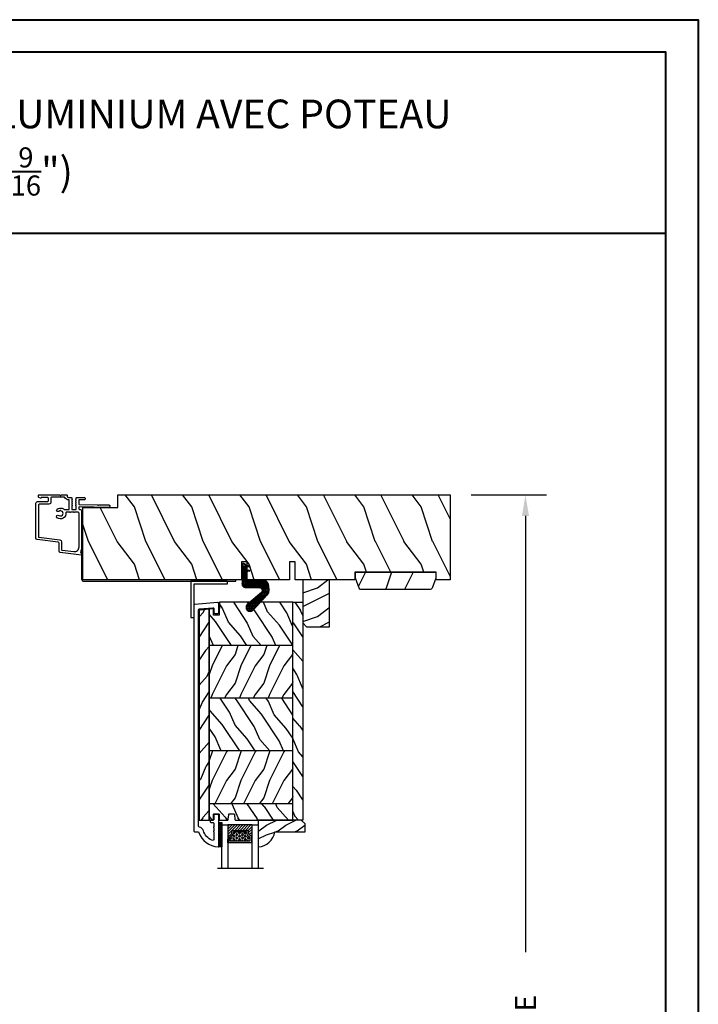
# Model space of a CAD drawing. Units: millimetres. Extents: x -2451 to 98985, y 629 to 5043.
# Drawn here: x 7010 to 7365, y 1723 to 2238 of the extents above; entities that cross this region are included whole.
import ezdxf

# ---------------------------------------------------------------- set-up
doc = ezdxf.new("R2010")
doc.units = ezdxf.units.MM
doc.header["$MEASUREMENT"] = 0
for name, color, linetype in [('ALUMINIUM', 181, 'Continuous'), ('BOIS', 4, 'Continuous'), ('Cartouche', 161, 'Continuous'), ('Cotes', 7, 'Continuous'), ('COUPE-FROID', 30, 'Continuous'), ('FOAM', 5, 'Continuous'), ('Hatch', 1, 'Continuous'), ('Texte', 7, 'Continuous'), ('TH double - pareclose std', 5, 'Continuous'), ('VERRE', 5, 'Continuous')]:
    doc.layers.add(name, color=color, linetype=linetype)
doc.styles.add('Cotes', font='arial.ttf')
doc.styles.get("Standard").update_dxf_attribs({"font": 'arial.ttf', "height": 10})
doc.linetypes.add('Amzigzag', pattern='A,0.0001,[136,genltshp.shx,S=0.04,R=0,X=0,Y=0],-11', length=11.0001)
doc.dimstyles.new('1-1', dxfattribs={"dimtxt": 11, "dimasz": 11, "dimexe": 11, "dimexo": 11, "dimgap": 11, "dimtad": 0, "dimtih": 1, "dimtoh": 1, "dimdec": 1, "dimzin": 0, "dimdsep": 46, "dimtxsty": 'Cotes', "dimcen": 0.09, "dimadec": 0, "dimazin": 0, "dimtfac": 1, "dimtdec": 1, "dimtofl": 0, "dimtmove": 0, "dimatfit": 3, "dimfxl": 0, "dimtolj": 1, "dimtzin": 0, "dimarcsym": 0})
pattern_1 = [(216.8699, (-523.9783, 12.7808), (44.999999, 30.000002), [7.5, -67.5]), (206.5651, (-514.978, 8.281), (-14.99999, -15.00002), [16.7705, -16.7705]), (198.4349, (-514.9783, 0.781), (-30.000007, -14.999976), [9.48684, -37.94733])]
pattern_2 = [(336.8699, (-545.9687, -4.523), (-48.480763, 23.971141), [7.5, -67.5]), (326.5651, (-546.5715, 5.521), (20.49039, -5.49036), [16.7705, -16.7705]), (318.4349, (-540.0764, 9.271), (27.990364, -18.48078), [9.48684, -37.94733])]

# ---------------------------------------------------------------- blocks, each defined once
blk = doc.blocks.new('*D313')
at = {"layer": 'Cotes', "color": 0, "lineweight": -2, "transparency": 16777216}
for p, q in [((7246.22, 1989.52), (7285.65, 1989.52)), ((7274.65, 1978.52), (7274.65, 1750.16)), ((7274.65, 1285.73), (7274.65, 1482.56)), ((7244.22, 1274.73), (7285.65, 1274.73))]:
    blk.add_line(p, q, dxfattribs=at)
at = {"layer": 'Cotes', "color": 0, "transparency": 16777216}
for points in [[(7272.82, 1978.52), (7276.49, 1978.52), (7274.65, 1989.52)], [(7272.82, 1285.73), (7276.49, 1285.73), (7274.65, 1274.73)]]:
    blk.add_solid(points, dxfattribs=at)
at = {"layer": 'Defpoints', "color": 0, "transparency": 16777216}
for p in [(7235.22, 1989.52), (7274.65, 1989.52), (7233.22, 1274.73)]:
    blk.add_point(p, dxfattribs=at)
at = {"layer": 'Cotes', "color": 0, "transparency": 16777216, "insert": (7274.65, 1616.36), "char_height": 11, "attachment_point": 5, "rotation": 90, "style": 'Cotes'}
blk.add_mtext('\\A1;DIMENSION EXTÉRIEURE CADRE', dxfattribs=at)
blk = doc.blocks.new('LS-001-rec')
at = {"layer": 'Hatch'}
h = blk.add_hatch(dxfattribs=at)
h.set_pattern_fill('WOOD1', color=1, scale=30, angle=90, style=0, pattern_type=2)
h.set_pattern_definition([(306.8699, (28929.9307, -15903.127), (-60.0000037, 89.9999975), [15, -135]), (296.5651, (28938.931, -15885.127), (30.0000393, -29.999975), [33.54102, -33.54102]), (288.4349, (28953.931, -15885.127), (29.999952, -60.000013), [18.97368, -75.89466])])
h.paths.add_polyline_path([(-82.99, 35.5), (-85.99, 35.5), (-85.99, 44.5), (-108.05, 44.5), (-108.05, 37.5), (-111.05, 37.5), (-111.05, 44.5), (-142.35, 44.5), (-142.35, 40.5), (-184.85, 40.5), (-184.85, 44.5), (-192.1, 44.5), (-192.1, 0), (-18.32, 0), (-18.32, 6.6), (-0.02, 6.6), (-0.02, 44.5), (-82.99, 44.5)])
at = {"layer": 'BOIS'}
blk.add_lwpolyline([(0, 44.5), (0, 6.6), (-18.3, 6.6), (-18.3, 0), (-192.09, 0), (-192.09, 44.5), (-184.84, 44.5), (-184.84, 40.5), (-142.34, 40.5), (-142.34, 44.5), (-111.05, 44.5), (-111.05, 35), (-108.05, 35), (-108.05, 44.5), (-85.99, 44.5), (-85.99, 35), (-82.99, 35), (-82.99, 44.5), (0, 44.5)], dxfattribs=at)
blk = doc.blocks.new('D-007')
at = {"layer": 'ALUMINIUM'}
for points in [[(0.18, -12, -0.84045), (-0.04, -12.74), (-11.13, -11.38, -0.378866), (-11.7, -10.73), (-11.7, -6.52, 0.384203), (-12.24, -5.93), (-23.13, -4.64, -0.384203), (-23.85, -3.85), (-23.85, 14.43, -0.414214), (-23.05, 15.23), (-17.88, 15.23, 0.414214), (-17.28, 15.83), (-17.28, 16.99, 0.344238), (-17.66, 17.47), (-20.87, 17.48, 0.3902), (-21.17, 17.2, -0.505766), (-21.45, 17.03), (-22.27, 17.37, -0.305321), (-22.58, 17.83), (-22.58, 18.28, -0.414214), (-22.08, 18.78), (-11.48, 18.78, -0.198912), (-11.31, 18.7), (-11.13, 18.53, 0.414214), (-10.85, 18.53), (-10.68, 18.7, -0.198912), (-10.5, 18.78), (-7.75, 18.78, -0.414214), (-7.45, 18.48), (-7.45, 17.82, 0.170626), (-7.42, 17.73, 0.240371), (-6.85, 17.48), (-5.45, 17.48, -0.414214), (-5.15, 17.18), (-5.15, 16.76, 0.117306), (-5.13, 16.69), (-4.91, 16.25, -0.403953), (-5, 15.99, 0.220674), (-5.15, 15.79, 0.168278), (-5.13, 15.69), (-4.91, 15.25, -0.403953), (-5, 14.99, 0.220674), (-5.15, 14.79, 0.168278), (-5.13, 14.69), (-4.91, 14.25, -0.403953), (-5, 13.99, 0.220674), (-5.15, 13.79, 0.168278), (-5.13, 13.69), (-4.91, 13.25, -0.403953), (-5, 12.99, 0.273678), (-5.15, 12.73), (-5.15, 11.38, 0.414214), (-4.85, 11.08), (-3.05, 11.08, 0.414214), (-2.75, 11.38), (-2.75, 12.73, 0.273678), (-2.91, 12.99, -0.403953), (-2.99, 13.25), (-2.77, 13.69, 0.168278), (-2.76, 13.79, 0.220674), (-2.91, 13.99, -0.403953), (-2.99, 14.25), (-2.77, 14.69, 0.168278), (-2.76, 14.79, 0.220674), (-2.91, 14.99, -0.403953), (-2.99, 15.25), (-2.77, 15.69, 0.168278), (-2.76, 15.79, 0.220674), (-2.91, 15.99, -0.403953), (-2.99, 16.25), (-2.77, 16.69, 0.117306), (-2.75, 16.76), (-2.75, 17.18, -0.414214), (-2.45, 17.48), (1.35, 17.48, -0.414214), (1.95, 16.88), (1.95, 16.81, -0.414214), (1.35, 16.21), (-1.18, 16.21, 0.414214), (-1.48, 15.91), (-1.48, 14.09, 0.409111), (-1.19, 13.79), (8.28, 13.62, -0.198912), (8.46, 13.55), (8.62, 13.38, 0.414214), (8.9, 13.37), (9.08, 13.54, -0.198912), (9.25, 13.61), (14.2, 13.52, -0.414214), (14.79, 12.91), (14.79, 12.84, -0.414214), (14.18, 12.25), (-1.18, 12.52, 0.414214), (-1.48, 12.22), (-1.48, 11.68, 0.414214), (-0.88, 11.08), (-0.6, 11.08, -0.341999), (-0.02, 10.63, 0.341999), (0.17, 10.48), (0.4, 10.48), (0.4, 7.48), (0.2, 7.48, 0.414214), (0, 7.28), (0, -9.74, -0.210042), (-0.1, -9.96, 0.524065)], [(-10.18, -10.18), (-4.1, -10.93, 0.450467), (-1.3, -8.45), (-1.3, 9.21, 0.414214), (-1.9, 9.81), (-3.5, 9.81, 0.341999), (-3.69, 9.66, -0.774597), (-4.08, 9.66, 0.341999), (-4.27, 9.81), (-5.5, 9.81, 0.341999), (-5.69, 9.66, -0.774597), (-6.08, 9.66, 0.341999), (-6.27, 9.81), (-7.87, 9.81, 0.454272), (-8.17, 9.47, -0.674109), (-12.76, 6.85, -1), (-11.83, 8.03, 2.060023), (-11.83, 10.15, -1), (-12.76, 11.33, -0.124116), (-11.48, 11.89, -0.244295), (-11.26, 11.82), (-11.14, 11.69, 0.414214), (-10.85, 11.69), (-10.72, 11.82, -0.244295), (-10.5, 11.89, -0.148245), (-9.03, 11.15, 0.192761), (-8.85, 11.08), (-6.72, 11.08, 0.414214), (-6.42, 11.38), (-6.42, 15.91, 0.435632), (-6.74, 16.21, -0.311175), (-8.66, 17.33, 0.291386), (-8.93, 17.51), (-15.71, 17.51, 0.414214), (-16.01, 17.21), (-16.01, 14.96, -0.414214), (-17.01, 13.96), (-21.98, 13.96, 0.414214), (-22.58, 13.36), (-22.58, -3.13, 0.390067), (-22.31, -3.43), (-11.28, -4.75, -0.379786), (-10.4, -5.74), (-10.4, -9.93, 0.378866)]]:
    blk.add_lwpolyline(points, format="xyb", close=True, dxfattribs=at)
blk = doc.blocks.new('CF-020')
at = {"layer": 'COUPE-FROID'}
h = blk.add_hatch(dxfattribs=at)
h.set_pattern_fill('HEX', color=256, scale=2, style=0)
h.set_pattern_definition([(0, (-43.30355, -43.50562), (0, 0.4330127), [0.25, -0.5]), (120, (-43.30355, -43.50562), (-0.375, -0.2165064), [0.25, -0.5]), (60, (-43.05355, -43.50562), (-0.375, 0.2165064), [0.25, -0.5])])
h.paths.add_polyline_path([(-12.4, 8.01), (-12.4, 0.67, 0.074237), (-12.39, 0.6), (-12.39, 0.6, -0.074242), (-12.4, 0.67), (-12.4, 8.01, 0.69054), (-15.31, 9.42), (-21.54, 1.89, -0.915232), (-24.45, 4.74), (-15.97, 12.52, -0.110441), (-14.89, 13.05, -0.100064), (-13.36, 13.1), (-10.84, 12.76), (-10.38, 12.61, -0.257913), (-8.99, 10.72), (-8.99, 1.87, 0.205333), (-8.58, 1.16, 0.096707), (-7.63, 0.75), (-3.83, 0.75), (-3.83, 0.85), (-7.04, 0.85, -0.161476), (-8.49, 1.28, -0.231989), (-8.84, 1.97), (-8.84, 10.72, 0.31681), (-10.82, 12.92), (-13.34, 13.26, 0.10003), (-14.93, 13.21, 0.146213), (-16.38, 12.37), (-24.56, 4.86, 0.923846), (-21.43, 1.78), (-15.2, 9.3, -0.692197), (-12.57, 8.02), (-12.57, 0.65, 0.070464), (-12.56, 0.58, 0.332869), (-10.73, -0.8), (-8.75, -0.76, 0.054003), (-6.75, -0.34), (-6.29, -0.19, -0.111408), (-5.71, -0.1), (-3.83, -0.1), (-3.83, 0), (-10.63, 0, -0.414214), (-10.87, 0.25), (-10.87, 4.49), (-10.25, 4.49), (-10.25, 1.37, 0.414214), (-9.62, 0.75), (-7.63, 0.75, -0.096707), (-8.58, 1.16, -0.205333), (-8.99, 1.87), (-8.99, 10.72, 0.257913), (-10.38, 12.61), (-10.84, 12.76), (-13.36, 13.1, 0.100064), (-14.89, 13.05, 0.110441), (-15.97, 12.52), (-24.45, 4.74, 0.915232), (-21.54, 1.89), (-15.31, 9.42, -0.69054)])
at = {"layer": 'COUPE-FROID', "ltscale": 10}
h = blk.add_hatch(dxfattribs=at)
h.set_pattern_fill('ANSI31', color=256, scale=2.5, style=0)
h.set_pattern_definition([(135, (-52.308, -64.25286), (0.2209709, 0.2209709), [])])
h.paths.add_polyline_path([(-1.16, 3.06), (-1.77, 2.96), (-1.38, 0.75), (-0.75, 0.75)])
h.paths.add_polyline_path([(-3.52, 3.06), (-4.14, 2.96), (-3.75, 0.75), (-3.12, 0.75)])
h.paths.add_polyline_path([(-3.9, -0.88), (-3.29, -0.99), (-3.12, 0), (-3.75, 0)])
at = {"layer": 'COUPE-FROID', "lineweight": 30}
for points in [[(-3.83, 0), (-3.83, -0.1), (-5.71, -0.1, 0.111408), (-6.29, -0.19), (-6.75, -0.34, -0.054003), (-8.75, -0.76), (-10.73, -0.8, -0.332869), (-12.56, 0.58, -0.070464), (-12.57, 0.65), (-12.57, 8.02, 0.692197), (-15.2, 9.3), (-21.43, 1.78, -0.923846), (-24.56, 4.86), (-16.38, 12.37, -0.146213), (-14.93, 13.21, -0.10003), (-13.34, 13.26), (-10.82, 12.92, -0.31681), (-8.84, 10.72), (-8.84, 1.97, 0.231989), (-8.49, 1.28, 0.161476), (-7.04, 0.85), (-3.83, 0.85), (-3.83, 0.75)], [(-7.63, 0.75, -0.096707), (-8.58, 1.16, -0.205333), (-8.99, 1.87), (-8.99, 10.72, 0.257913), (-10.38, 12.61), (-10.84, 12.76), (-13.36, 13.1, 0.100064), (-14.89, 13.05, 0.110441), (-15.97, 12.52), (-24.45, 4.74, 0.915232), (-21.54, 1.89), (-15.31, 9.42, -0.69054), (-12.4, 8.01), (-12.4, 0.67, 0.074237), (-12.39, 0.6, 0.328155), (-10.74, -0.63), (-8.75, -0.6, 0.053336), (-6.8, -0.18)]]:
    blk.add_lwpolyline(points, format="xyb", dxfattribs=at)
at = {"layer": 'COUPE-FROID', "lineweight": 40}
blk.add_lwpolyline([(-10.25, 4.49), (-10.87, 4.49), (-10.87, 0.25, 0.414214), (-10.63, 0), (-1.5, 0, 2.414214), (-0.75, 0.75), (-9.62, 0.75, -0.414214), (-10.25, 1.37)], format="xyb", close=True, dxfattribs=at)
at = {"layer": 'COUPE-FROID'}
for points in [[(-3.12, 0.75), (-3.52, 3.06), (-4.14, 2.96), (-3.75, 0.75)], [(-1.38, 0.75), (-1.77, 2.96), (-1.16, 3.06), (-0.75, 0.75)], [(-3.12, 0), (-3.29, -0.99), (-3.9, -0.88), (-3.75, 0)]]:
    blk.add_lwpolyline(points, dxfattribs=at)
blk = doc.blocks.new('PB-024')
at = {"layer": 'Hatch'}
h = blk.add_hatch(dxfattribs=at)
h.set_pattern_fill('WOOD1', color=256, scale=15, angle=120, style=0, pattern_type=2)
h.set_pattern_definition([(336.8699, (214.3102, 7.977), (-48.480763, 23.97114), [7.5, -67.5]), (326.565, (213.7073, 18.021), (20.4904, -5.49036), [16.7705, -16.7705]), (318.435, (220.2025, 21.771), (27.99036, -18.48078), [9.4868, -37.9473])])
h.paths.add_polyline_path([(114, 0), (0, 0), (0, -5.25), (114, -5.25)])
h = blk.add_hatch(dxfattribs=at)
h.set_pattern_fill('WOOD1', color=256, scale=15, angle=120, style=0, pattern_type=2)
h.set_pattern_definition([(336.8699, (-95.1175, -147.6924), (-48.480763, 23.97114), [7.5, -67.5]), (326.565, (-95.7204, -137.648), (20.4904, -5.49036), [16.7705, -16.7705]), (318.435, (-89.225, -133.898), (27.99036, -18.48078), [9.4868, -37.9473])])
edge = h.paths.add_edge_path()
edge.add_line((8.6, -5.25), (0, -5.25))
edge.add_line((0, -5.25), (0, -35.07))
edge.add_arc((0.5, -35.07), 0.5, 180, 260.0605)
edge.add_line((0.41, -35.56), (2.8, -35.77))
edge.add_arc((2.8, -36.27), 0.5, 0, 90, ccw=False)
edge.add_line((3.3, -36.27), (3.3, -38.27))
edge.add_arc((2.8, -38.27), 0.5, -90, 0, ccw=False)
edge.add_line((2.8, -38.77), (0.41, -38.98))
edge.add_arc((0.5, -39.47), 0.5, 99.9395, 180)
edge.add_line((0, -39.47), (0, -43.75))
edge.add_line((0, -43.75), (2.87, -43.75))
edge.add_arc((2.87, -44.25), 0.5, 0, 90, ccw=False)
edge.add_line((3.37, -44.25), (3.37, -46.25))
edge.add_arc((2.87, -46.25), 0.5, -90, 0, ccw=False)
edge.add_line((2.87, -46.75), (0, -46.75))
edge.add_line((0, -46.75), (0, -48.95))
edge.add_line((0, -48.95), (8.6, -48.95))
edge.add_line((8.6, -48.95), (8.6, -5.25))
h = blk.add_hatch(dxfattribs=at)
h.set_pattern_fill('WOOD1', color=256, scale=15, style=0, pattern_type=2)
h.set_pattern_definition(pattern_1)
h.paths.add_polyline_path([(36.2, -5.25), (8.6, -5.25), (8.6, -48.95), (36.2, -48.95)])
h = blk.add_hatch(dxfattribs=at)
h.set_pattern_fill('WOOD1', color=256, scale=15, angle=120, style=0, pattern_type=2)
h.set_pattern_definition(pattern_2)
h.paths.add_polyline_path([(63.8, -5.25), (36.2, -5.25), (36.2, -48.95), (63.8, -48.95)])
h = blk.add_hatch(dxfattribs=at)
h.set_pattern_fill('WOOD1', color=256, scale=15, style=0, pattern_type=2)
h.set_pattern_definition(pattern_1)
h.paths.add_polyline_path([(91.4, -5.25), (63.8, -5.25), (63.8, -48.95), (91.4, -48.95)])
h = blk.add_hatch(dxfattribs=at)
h.set_pattern_fill('WOOD1', color=256, scale=15, angle=120, style=0, pattern_type=2)
h.set_pattern_definition(pattern_2)
h.paths.add_polyline_path([(114, -5.25), (91.4, -5.25), (91.4, -48.95), (110.38, -48.95), (110.57, -46.8), (107.27, -46.75), (107.27, -43.75), (114, -43.63)])
h = blk.add_hatch(dxfattribs=at)
h.set_pattern_fill('WOOD1', color=256, scale=15, angle=120, style=0, pattern_type=2)
h.set_pattern_definition([(23.1301, (214.3102, -62.1776), (-48.480763, -23.97114), [7.5, -67.5]), (33.435, (213.7073, -72.222), (20.4904, 5.49036), [16.7705, -16.7705]), (41.565, (220.2025, -75.972), (27.99036, 18.48078), [9.4868, -37.9473])])
edge = h.paths.add_edge_path()
edge.add_arc((109.46, -53.7), 0.5, 270.0002, 354.9901)
edge.add_line((109.96, -53.74), (110.38, -48.95))
edge.add_line((110.38, -48.95), (0, -48.95))
edge.add_line((0, -48.95), (0, -54.2))
edge.add_line((0, -54.2), (109.46, -54.2))
at = {"layer": 'BOIS'}
for p, q in [((8.6, -5.25), (8.6, -48.95)), ((36.2, -5.25), (36.2, -48.95)), ((63.8, -5.25), (63.8, -48.95)), ((91.4, -5.25), (91.4, -48.95))]:
    blk.add_line(p, q, dxfattribs=at)
blk.add_lwpolyline([(114, -5.25), (114, 0), (0, 0), (0, -5.25)], close=True, dxfattribs=at)
for points in [[(3.37, -44.25, 0.414214), (2.87, -43.75), (0, -43.75), (0, -39.47, -0.414214), (0.5, -38.97), (2.8, -38.77, 0.414214), (3.3, -38.27), (3.3, -36.27, 0.414214), (2.8, -35.77), (0.5, -35.57, -0.414214), (0, -35.07), (0, -5.25), (114, -5.25), (114, -43.63), (107.27, -43.75), (107.27, -46.75), (110.57, -46.8), (110.38, -48.95), (0, -48.95), (0, -46.75), (2.87, -46.75, 0.414214), (3.37, -46.25)], [(110.38, -48.95), (109.96, -53.74, -0.388365), (109.46, -54.2), (0, -54.2), (0, -48.95)]]:
    blk.add_lwpolyline(points, format="xyb", close=True, dxfattribs=at)
blk = doc.blocks.new('PB-011-M')
at = {"layer": 'ALUMINIUM'}
blk.add_lwpolyline([(52.95, -10.5, 0.414214), (53.45, -10), (53.45, -9, -0.414214), (53.95, -8.5), (54.15, -8.5, -0.414214), (54.65, -9), (54.65, -10, 0.414214), (55.15, -10.5), (56.84, -10.5, 0.341999), (57.03, -10.35, -0.774597), (57.42, -10.35, 0.341999), (57.61, -10.5), (58.84, -10.5, 0.341999), (59.03, -10.35, -0.774597), (59.42, -10.35, 0.341999), (59.61, -10.5), (63.24, -10.5, 0.559423), (63.95, -9.34, 0.193871), (58.97, -4.99, -0.253072), (57.05, -2.88, 0.34445), (56.57, -2.5), (-56.67, -2.5, 0.388879), (-57.17, -2.96), (-57.78, -9.96, 0.440011), (-57.28, -10.5), (-55.31, -10.5, -0.414214), (-54.81, -11), (-54.81, -12.5, -0.414214), (-55.31, -13), (-60.01, -13, -0.440011), (-60.51, -12.46), (-59.46, -0.46, -0.388879), (-58.96, 0), (58.96, 0, -0.414214), (59.46, -0.5), (59.46, -2.15, 0.319055), (59.8, -2.63, -0.303188), (67.39, -12.68, -0.431265), (67.09, -13), (50.95, -13, -0.414214), (50.45, -12.5), (50.45, -11, -0.414214), (50.95, -10.5)], format="xyb", close=True, dxfattribs=at)
blk = doc.blocks.new('LS-009')
at = {"layer": 'ALUMINIUM'}
for p, q in [((0, 1.5875), (-19, 1.5875)), ((-19, 1.5875), (-19, -17.4125)), ((0, 0), (-17.4125, 0)), ((-17.4125, 0), (-17.4125, -17.4125)), ((0, 1.5875), (0, 0)), ((-19, -17.4125), (-17.4125, -17.4125))]:
    blk.add_line(p, q, dxfattribs=at)
blk = doc.blocks.new('LS-005')
at = {"layer": 'Hatch'}
h = blk.add_hatch(dxfattribs=at)
h.set_pattern_fill('WOOD1', color=1, scale=25, style=0, pattern_type=2)
h.set_pattern_definition([(216.8699, (-659.285, -73.126), (74.999998, 50.000003), [12.5, -112.5]), (206.5651, (-644.285, -80.626), (-24.99998, -25.00003), [27.95085, -27.95085]), (198.4349, (-644.285, -93.126), (-50.00001, -24.99996), [15.8114, -63.24555])])
h.paths.add_polyline_path([(0, 41), (-3, 41), (-8.34, 39.06, 0.315299), (-9, 38.12), (-9, 1.88, 0.315299), (-8.34, 0.94), (-3, -1), (0, -1)])
at = {"layer": 'BOIS', "linetype": 'Continuous'}
blk.add_lwpolyline([(0, 41), (-3, 41), (-8.34, 39.06, 0.315299), (-9, 38.12), (-9, 1.88, 0.315299), (-8.34, 0.94), (-3, -1), (0, -1), (0, -1), (0, 41)], format="xyb", close=True, dxfattribs=at)
blk = doc.blocks.new('V-042')
at = {"layer": 'VERRE'}
h = blk.add_hatch(dxfattribs=at)
h.set_pattern_fill('ANSI31', scale=8, style=0)
h.set_pattern_definition([(45, (-478.506, -84.2616), (-0.7071068, 0.7071068), [])])
edge = h.paths.add_edge_path()
edge.add_line((3.58, 7.45), (3.2, 7.45))
edge.add_line((3.2, 7.45), (3.2, 0))
edge.add_line((3.2, 0), (15.9, 0))
edge.add_line((15.9, 0), (15.9, 7.45))
edge.add_line((15.9, 7.45), (15.48, 7.45))
edge.add_line((15.48, 7.45), (15.48, 5.98))
edge.add_arc((15.14, 5.91), 0.347, -86.5979, 11.2444, ccw=False)
edge.add_arc((15.47, 3.95), 1.64, 100.9246, 176.935)
edge.add_line((13.83, 4.04), (13.83, 3.25))
edge.add_arc((13.5, 3.18), 0.335, -85.3246, 12.4668, ccw=False)
edge.add_line((13.53, 2.84), (5.75, 2.84))
edge.add_arc((5.59, 3.18), 0.37, 168.8971, 295.0739, ccw=False)
edge.add_line((5.23, 3.25), (5.23, 4.04))
edge.add_arc((3.58, 3.94), 1.65, 3.2454, 81.1637)
edge.add_arc((3.92, 5.9), 0.342, 185.747, 255.4031, ccw=False)
edge.add_line((3.58, 5.87), (3.58, 7.45))
h = blk.add_hatch(dxfattribs=at)
h.set_pattern_fill('HEX', scale=4, style=0)
h.set_pattern_definition([(0, (-459.3586, -84.3681), (0, 0.8660254), [0.5, -1]), (120, (-459.3586, -84.3681), (-0.75, -0.4330127), [0.5, -1]), (60, (-458.8586, -84.3681), (-0.75, 0.4330127), [0.5, -1])])
edge = h.paths.add_edge_path()
edge.add_line((6.08, 3.69), (6.08, 3.94))
edge.add_arc((3.58, 3.94), 2.5, 360, 430.1231)
edge.add_line((4.43, 6.29), (4.43, 8.49))
edge.add_line((4.43, 8.49), (14.63, 8.49))
edge.add_line((14.63, 8.49), (14.63, 6.29))
edge.add_arc((15.48, 3.94), 2.5, 109.8769, 180)
edge.add_line((12.98, 3.94), (12.98, 3.69))
edge.add_line((12.98, 3.69), (6.08, 3.69))
at = {"layer": 'VERRE', "color": 7, "linetype": 'Amzigzag', "ltscale": 1.5}
blk.add_line((-2.7, 22.8), (21.32, 22.8), dxfattribs=at)
at = {"layer": 'VERRE'}
for points in [[(3.2, 22.8), (3.2, 0), (0, 0), (0, 22.8)], [(19.1, 22.8), (19.1, 0), (15.9, 0), (15.9, 22.8)], [(3.58, 7.45), (3.2, 7.45), (3.2, 0), (15.9, 0), (15.9, 7.45), (15.48, 7.45)]]:
    blk.add_lwpolyline(points, dxfattribs=at)
for points in [[(3.2, 7.45), (3.58, 7.45), (3.58, 9.45), (3.2, 9.45)], [(15.9, 7.45), (15.52, 7.45), (15.52, 9.45), (15.9, 9.45)]]:
    blk.add_lwpolyline(points, close=True, dxfattribs=at)
for points in [[(3.58, 7.45), (3.2, 7.45), (3.2, 0), (15.9, 0), (15.9, 7.45), (15.48, 7.45), (15.48, 5.98, -0.454895), (15.16, 5.56, 0.344378), (13.83, 4.04), (13.83, 3.25, -0.454628), (13.53, 2.84), (5.75, 2.84, -0.613863), (5.23, 3.25), (5.23, 4.04, 0.353718), (3.83, 5.57, -0.31365), (3.58, 5.87)], [(5.53, 2.84, -0.414214), (5.23, 3.14), (5.23, 3.94, 0.369664), (3.83, 5.57, -0.369664), (3.58, 5.87), (3.58, 9.04, -0.414214), (3.88, 9.34), (15.18, 9.34, -0.414214), (15.48, 9.04), (15.48, 5.87, -0.369664), (15.23, 5.57, 0.369664), (13.83, 3.94), (13.83, 3.14, -0.414214), (13.53, 2.84)], [(6.08, 3.69), (6.08, 3.94, 0.31589), (4.43, 6.29), (4.43, 8.49), (14.63, 8.49), (14.63, 6.29, 0.31589), (12.98, 3.94), (12.98, 3.69)]]:
    blk.add_lwpolyline(points, format="xyb", close=True, dxfattribs=at)
blk = doc.blocks.new('D-086')
at = {"layer": 'Hatch'}
h = blk.add_hatch(dxfattribs=at)
h.set_pattern_fill('WOOD1', color=256, scale=10, style=0, pattern_type=2)
h.set_pattern_definition([(216.8699, (-335.2539, -33.65), (29.999999, 20.000001), [5, -45]), (206.5651, (-329.254, -36.65), (-9.99999, -10.000013), [11.18034, -11.18034]), (198.4349, (-329.254, -41.65), (-20.000004, -9.999984), [6.32456, -25.29822])])
edge = h.paths.add_edge_path()
edge.add_line((-22.5, 0), (0, 0))
edge.add_line((0, 0), (0, 14.03))
edge.add_arc((0.54, 4.7), 9.34, 93.305, 171.3918)
edge.add_line((-8.7, 6.1), (-24.5, 6.1))
edge.add_line((-24.5, 6.1), (-24.5, 2))
edge.add_line((-24.5, 2), (-22.5, 0))
at = {"layer": 'BOIS'}
blk.add_lwpolyline([(-22.5, 0), (0, 0), (0, 14.03, 0.354545), (-8.7, 6.1), (-24.5, 6.1), (-24.5, 2)], format="xyb", close=True, dxfattribs=at)
blk = doc.blocks.new('V-006')
at = {"layer": 'FOAM'}
h = blk.add_hatch(dxfattribs=at)
h.set_pattern_fill('GRAVEL', color=256, scale=0.075, style=0)
h.set_pattern_definition([(228.0128, (-26.72399, -53.63578), (-15.24001295, -17.14502107), [0.25629, -25.372875]), (184.9697, (-26.89544, -53.826285), (22.86003698, 1.90498656), [0.439804, -43.5405]), (132.5104, (-27.33359, -53.86438), (19.04998614, -20.95502047), [0.31011, -30.701025]), (267.2737, (-28.07654, -54.340635), (1.90499173, 38.09998774), [0.400504, -39.6498]), (292.8337, (-28.09559, -54.740685), (-9.52502704, 22.860013), [0.392726, -38.87985]), (357.2737, (-27.94319, -55.102635), (-38.09998774, 1.90499173), [0.400504, -39.6498]), (37.6942, (-27.54314, -55.121685), (-24.765015646, -19.04998302), [0.529645, -52.434825]), (72.2553, (-27.12404, -54.797835), (13.335026674, 41.910012155), [0.50004, -49.503975]), (121.4296, (-26.97164, -54.321585), (-15.24000393, 24.76497087), [0.40186, -39.784125]), (175.2364, (-27.18119, -53.97868), (20.95498354, -1.90498212), [0.458785, -22.480425]), (222.3974, (-27.63839, -53.940585), (-22.86000069, -20.95497274), [0.593309, -58.7376]), (138.8141, (-26.19059, -54.35968), (-13.3349915, 11.4299824), [0.202504, -20.04795]), (171.4692, (-26.34299, -54.22633), (24.7649622, -3.8100096), [0.38526, -38.14095]), (225, (-26.724, -54.1692), (-3e-16, -1.905), [0.269407, -2.42467]), (203.1986, (-26.85734, -53.94058), (9.5250321, 3.8100167), [0.14508, -14.36295]), (291.8014, (-26.9907, -53.99773), (-1.9050013, 5.7150037), [0.205175, -10.0536]), (30.9638, (-26.9145, -54.18823), (5.714994, 3.810003), [0.33324, -10.774725]), (161.5651, (-26.62874, -54.0168), (3.810002, -1.904997), [0.240965, -5.783175]), (16.3895, (-28.09559, -53.99773), (19.05001051, 5.71498811), [0.337566, -33.4191]), (70.3462, (-27.77174, -53.90248), (-7.61997877, -20.95497037), [0.2832, -28.03665]), (293.1986, (-26.62874, -53.63578), (-3.8100167, 9.5250321), [0.29016, -14.2179]), (343.6105, (-26.51444, -53.90248), (-19.05001051, 5.71498811), [0.337566, -33.4191]), (339.444, (-28.0956, -55.17883), (-9.5250118, 3.8099954), [0.325526, -15.950775]), (294.7751, (-27.79079, -55.29313), (-9.5249778, 20.95499027), [0.272754, -27.0027]), (66.8014, (-26.6097, -55.54078), (3.8100167, 9.5250321), [0.29016, -14.2179]), (17.354, (-26.49539, -55.27408), (-24.76500134, -7.6199885), [0.319337, -31.6143]), (69.444, (-27.54314, -55.54078), (-3.8099954, -9.5250118), [0.162764, -16.1136]), (101.3099, (-26.724, -55.5408), (-1.9049906, 7.6199756), [0.097136, -9.6165]), (165.9638, (-26.74304, -55.44553), (5.715004, -1.9049967), [0.392726, -7.461787]), (186.009, (-27.12404, -55.35028), (19.04997191, 1.90499555), [0.36395, -36.03105]), (303.6901, (-26.9145, -54.3597), (-1.9050007, 3.8099963), [0.274743, -6.593835]), (353.1572, (-26.76209, -54.588285), (32.38501339, -3.81001706), [0.479668, -47.487]), (60.9454, (-26.28584, -54.64543), (-7.6199823, -13.3349682), [0.19613, -19.41705]), (90, (-26.1906, -54.474), (-1.905, 1.905), [0.1143, -1.7907]), (120.2564, (-27.16214, -55.29313), (7.61998385, -13.33499327), [0.26465, -26.200425]), (48.0128, (-27.29549, -55.06453), (15.24001295, 17.14502107), [0.512582, -25.1166]), (0, (-26.9526, -54.6835), (1.905, 1.905), [0.4953, -1.4097]), (325.3048, (-26.45729, -54.68353), (-19.049967, 13.33500127), [0.301208, -29.819475]), (254.0546, (-26.20964, -54.85498), (-1.9050049, -7.6200182), [0.27737, -13.591275]), (207.646, (-26.28584, -55.121685), (-36.19498729, -19.05001198), [0.45161, -44.709375]), (175.4261, (-26.68589, -55.331235), (-24.7650057, 1.90499078), [0.477772, -47.29935]), (175.4261, (-26.68589, -55.331235), (-24.7650057, 1.90499078), [0.477772, -47.29935])])
h.paths.add_polyline_path([(6.3565, 0), (6.3565, 1.6), (-6.3565, 1.6), (-6.3565, 0)])
blk.add_line((-6.3565, 0), (-6.3565, 1.6), dxfattribs=at)
blk.add_lwpolyline([(-6.3565, 0), (-6.3565, 1.6), (6.3565, 1.6), (6.3565, 0)], close=True, dxfattribs=at)
blk = doc.blocks.new('LS-037')
at = {"layer": 'ALUMINIUM'}
blk.add_lwpolyline([(80, -36), (0.5, -36, -0.414214), (0, -35.5), (0, 0), (-0.65, 0), (-0.65, -35.5, 0.414214), (0.5, -36.65), (80, -36.65)], format="xyb", close=True, dxfattribs=at)
blk = doc.blocks.new('D-100')
at = {"layer": 'Hatch'}
h = blk.add_hatch(dxfattribs=at)
h.set_pattern_fill('WOOD1', color=256, scale=15, angle=90, style=0, pattern_type=2)
h.set_pattern_definition([(306.8699, (-2889.1372, -2305.8522), (-30.0000018, 44.9999988), [7.5, -67.5]), (296.5651, (-2884.637, -2296.852), (15.00002, -14.999987), [16.77051, -16.77051]), (288.4349, (-2877.137, -2296.852), (14.999976, -30.0000065), [9.48684, -37.94733])])
h.paths.add_polyline_path([(-22.5, 14), (-24.5, 12), (-24.5, 0), (0, 0), (0, 14)])
at = {"layer": 'BOIS'}
blk.add_lwpolyline([(0, 14), (-22.5, 14), (-24.5, 12), (-24.5, 0), (0, 0)], close=True, dxfattribs=at)

msp = doc.modelspace()

# ---------------------------------------------------------------- linework, layer by layer
at = {"layer": 'Cartouche', "color": 41, "lineweight": 40}
msp.add_line((6149.01, 2126.39), (7348.03, 2126.39), dxfattribs=at)
at = {"layer": 'Cartouche', "color": 163, "lineweight": 40}
msp.add_lwpolyline([(6132, 2238.17), (7365.04, 2238.17), (7365.04, 628.69), (6132, 628.69)], close=True, dxfattribs=at)
at = {"layer": 'Cartouche', "color": 41, "lineweight": 40}
msp.add_lwpolyline([(6149.01, 2221.16), (6149.01, 645.7), (7348.03, 645.7), (7348.03, 2221.16)], close=True, dxfattribs=at)

# ---------------------------------------------------------------- block references
msp.add_blockref('LS-037', (7043.13, 1981.01))
at = {"xscale": -1, "rotation": 270}
for name, p in [('CF-020', (7127.28, 1953.56)), ('LS-005', (7186.72, 1949.02))]:
    msp.add_blockref(name, p, dxfattribs=at)
at = {"rotation": 90}
msp.add_blockref('D-100', (7172.22, 1945.01), dxfattribs=at)
at = {"layer": 'ALUMINIUM'}
for name, p in [('D-007', (7042.48, 1970.74)), ('LS-009', (7118.63, 1942.78))]:
    msp.add_blockref(name, p, dxfattribs=at)
at = {"layer": 'ALUMINIUM', "xscale": -1, "rotation": 90}
msp.add_blockref('PB-011-M', (7101.22, 1872.7), dxfattribs=at)
at = {"layer": 'BOIS', "rotation": 180}
msp.add_blockref('LS-001-rec', (7043.13, 1989.52), dxfattribs=at)
at = {"layer": 'BOIS', "xscale": -1, "rotation": 270}
msp.add_blockref('PB-024', (7158.22, 1819.31), dxfattribs=at)
at = {"layer": 'TH double - pareclose std'}
for name, p, rotation in [('D-086', (7134.92, 1819.31), 180), ('V-042', (7134.92, 1816.81), 180), ('V-006', (7114.22, 1811.67), 270)]:
    msp.add_blockref(name, p, dxfattribs=dict(at, rotation=rotation))

# ---------------------------------------------------------------- texts
at = {"layer": 'Texte', "lineweight": 40, "insert": (6748.52, 2171.25), "char_height": 15, "width": 1067.7412, "attachment_point": 5}
msp.add_mtext('\\A1;PORTE SOULEVANTE COULISSANTE TRIPLE DE BOIS (OX-O)  RECOUVERTE D\'ALUMINIUM AVEC POTEAU\\PET CONTRE PORTE MOUSTIQUAIRE (VOLET 2 {\\H0.7x;\\S1/4;} ", CADRE 7 {\\H0.7x;\\S9/16;}")', dxfattribs=at)

# ---------------------------------------------------------------- dimensions: what is measured, and where the dimension line sits
at = {"layer": 'Cotes'}
dim = msp.add_linear_dim(base=(7274.65, 1989.52), p1=(7233.22, 1274.73), p2=(7235.22, 1989.52), angle=90, text='DIMENSION EXTÉRIEURE CADRE', dimstyle='1-1', dxfattribs=at)
dim.commit()
dim.dimension.update_dxf_attribs({"geometry": '*D313', "text_midpoint": (7274.65, 1616.36), "dimtype": 160, "text_rotation": 90})

doc.saveas('drawing.dxf')
